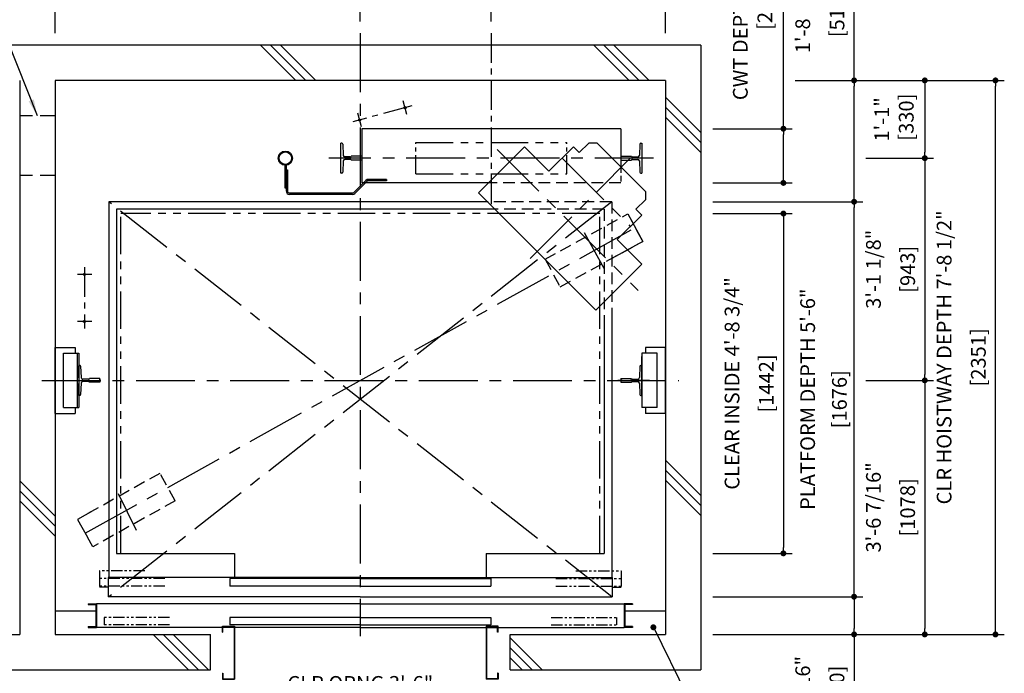
# Model space of a CAD drawing. Units: millimetres. Extents: x 0 to 21000, y 0 to 23043.
# Drawn here: x 4354 to 8533, y 9485 to 12259 of the extents above; entities that cross this region are included whole.
import ezdxf

# ---------------------------------------------------------------- set-up
doc = ezdxf.new("R2010")
doc.units = ezdxf.units.MM
doc.header["$LTSCALE"] = 100
for name, pattern in [('CENTER1', [8, 5, -1, 1, -1]), ('CENTERX2', [4, 2.5, -0.5, 0.5, -0.5]), ('DASHDOT', [1, 0.5, -0.25, 0, -0.25]), ('DASHED', [0.75, 0.5, -0.25]), ('DASHED2', [9.525, 6.35, -3.175]), ('DIVIDE', [1.25, 0.5, -0.25, 0, -0.25, 0, -0.25]), ('PHANTOM2', [31.75, 15.875, -3.175, 3.175, -3.175, 3.175, -3.175])]:
    doc.linetypes.add(name, pattern=pattern)
doc.layers.get('0').update_dxf_attribs({"color": 3})
for name, color, linetype in [('BUILDING', 3, 'Continuous'), ('CAR', 6, 'Continuous'), ('CENTER-LINE', 7, 'CENTERX2'), ('CWT', 1, 'Continuous'), ('DIM', 2, 'Continuous'), ('DOOR', 7, 'Continuous'), ('OTHERS', 4, 'Continuous'), ('TRACTION-MACHINE', 2, 'Continuous'), ('W-DASHED-LINE', 111, 'PHANTOM2')]:
    doc.layers.add(name, color=color, linetype=linetype)
doc.styles.get("Standard").update_dxf_attribs({"font": 'romans.shx', "bigfont": 'bigfont.shx'})
doc.dimstyles.new('1-40INCH', dxfattribs={"dimscale": 20, "dimtxt": 2.5, "dimasz": 3.5, "dimexe": 1.5, "dimexo": 2, "dimgap": 1, "dimtad": 3, "dimdec": 4, "dimlfac": 0.03937, "dimzin": 3, "dimdsep": 46, "dimlunit": 4, "dimtxsty": 'Standard', "dimcen": 0.09, "dimclrd": 256, "dimclre": 256, "dimclrt": 256, "dimadec": 0, "dimazin": 2, "dimtfac": 1, "dimtdec": 4, "dimtmove": 0, "dimatfit": 3, "dimfxl": 0, "dimfrac": 2, "dimtolj": 1, "dimtzin": 0, "dimarcsym": 0})
doc.dimstyles.new('1-50IN', dxfattribs={"dimscale": 25, "dimtxt": 2.5, "dimasz": 1, "dimexe": 1.5, "dimexo": 2, "dimgap": 1, "dimtad": 3, "dimdsep": 46, "dimtxsty": 'Standard', "dimblk1": 'DOT', "dimblk2": 'DOT', "dimsah": 1, "dimcen": 0.09, "dimclrd": 256, "dimclre": 256, "dimclrt": 256, "dimadec": 0, "dimazin": 0, "dimtfac": 1, "dimtmove": 0, "dimatfit": 3, "dimldrblk": 'DOT', "dimfxl": 0, "dimtolj": 1, "dimtzin": 0, "dimarcsym": 0})
doc.dimstyles.new('1-50IN INCH', dxfattribs={"dimscale": 25, "dimtxt": 2.5, "dimasz": 1, "dimexe": 1.5, "dimexo": 2, "dimgap": 1, "dimtad": 3, "dimdec": 4, "dimlfac": 0.03937, "dimzin": 11, "dimdsep": 46, "dimlunit": 4, "dimtxsty": 'Standard', "dimblk1": 'DOT', "dimblk2": 'DOT', "dimsah": 1, "dimcen": 0.09, "dimclrd": 256, "dimclre": 256, "dimclrt": 256, "dimadec": 0, "dimazin": 2, "dimtfac": 1, "dimtdec": 4, "dimtmove": 0, "dimatfit": 3, "dimldrblk": 'DOT', "dimfxl": 0, "dimfrac": 2, "dimtolj": 1, "dimtzin": 0, "dimarcsym": 0})
doc.dimstyles.new('1-50IN INCH1-2', dxfattribs={"dimscale": 25, "dimtxt": 2.5, "dimasz": 1, "dimexe": 1.5, "dimexo": 2, "dimgap": 1, "dimtad": 3, "dimdec": 1, "dimlfac": 0.03937, "dimzin": 3, "dimdsep": 46, "dimlunit": 4, "dimtxsty": 'Standard', "dimblk1": 'DOT', "dimblk2": 'DOT', "dimsah": 1, "dimcen": 0.09, "dimclrd": 256, "dimclre": 256, "dimclrt": 256, "dimadec": 0, "dimazin": 2, "dimtfac": 1, "dimtdec": 1, "dimtmove": 0, "dimatfit": 3, "dimldrblk": 'DOT', "dimfxl": 0, "dimfrac": 2, "dimtolj": 1, "dimtzin": 0, "dimarcsym": 0})

# ---------------------------------------------------------------- blocks, each defined once
blk = doc.blocks.new('_DOT')
at = {"color": 0, "linetype": 'ByBlock'}
blk.add_line((-0.5, 0), (-1, 0), dxfattribs=at)
at = {"color": 0, "linetype": 'ByBlock', "const_width": 0.5}
blk.add_lwpolyline([(-0.25, 0, 1), (0.25, 0, 1)], format="xyb", close=True, dxfattribs=at)
blk = doc.blocks.new('*D25')
at = {"layer": 'DEFPOINTS', "color": 0}
for p in [(7245.5, 9810), (7245.5, 9650), (7895.5, 9650)]:
    blk.add_point(p, dxfattribs=at)
at = {"layer": 'DIM', "lineweight": -2}
for p, q in [((7295.5, 9810), (7933, 9810)), ((7895.5, 9785), (7895.5, 9675)), ((7295.5, 9650), (7933, 9650)), ((7895.5, 9650), (7895.5, 9210.1))]:
    blk.add_line(p, q, dxfattribs=at)
at = {"layer": 'DIM', "lineweight": -2, "xscale": 25, "yscale": 25, "zscale": 25}
for p, rotation in [((7895.5, 9810), 90), ((7895.5, 9650), 270)]:
    blk.add_blockref('_DOT', p, dxfattribs=dict(at, rotation=rotation))
at = {"layer": 'DIM', "char_height": 62.5, "attachment_point": 5, "rotation": 90}
for s, insert in [('\\A1;6 5/16"', (7677.6, 9417.5)), ('\\A1;[160]', (7822.9, 9417.5))]:
    blk.add_mtext(s, dxfattribs=dict(at, insert=insert))
blk = doc.blocks.new('*D26')
at = {"layer": 'DEFPOINTS', "color": 0}
for p in [(7695.5, 12001), (7895.5, 12001), (7245.5, 11486)]:
    blk.add_point(p, dxfattribs=at)
at = {"layer": 'DIM', "lineweight": -2}
for p, q in [((7895.5, 12001), (7895.5, 12542)), ((7745.5, 12001), (7933, 12001)), ((7895.5, 11511), (7895.5, 11976)), ((7295.5, 11486), (7933, 11486))]:
    blk.add_line(p, q, dxfattribs=at)
at = {"layer": 'DIM', "lineweight": -2, "xscale": 25, "yscale": 25, "zscale": 25}
for p, rotation in [((7895.5, 12001), 90), ((7895.5, 11486), 270)]:
    blk.add_blockref('_DOT', p, dxfattribs=dict(at, rotation=rotation))
at = {"layer": 'DIM', "char_height": 62.5, "attachment_point": 5, "rotation": 90}
for s, insert in [('\\A1;1\'-8 1/4"', (7677.6, 12284)), ('\\A1;[515]', (7822.9, 12284))]:
    blk.add_mtext(s, dxfattribs=dict(at, insert=insert))
blk = doc.blocks.new('*D27')
at = {"layer": 'DEFPOINTS', "color": 0}
for p in [(7695.5, 12001), (8495.5, 12001), (7245.5, 9650)]:
    blk.add_point(p, dxfattribs=at)
at = {"layer": 'DIM', "lineweight": -2}
for p, q in [((7745.5, 12001), (8533, 12001)), ((8495.5, 9675), (8495.5, 11976)), ((7295.5, 9650), (8533, 9650))]:
    blk.add_line(p, q, dxfattribs=at)
at = {"layer": 'DIM', "lineweight": -2, "xscale": 25, "yscale": 25, "zscale": 25}
for p, rotation in [((8495.5, 12001), 90), ((8495.5, 9650), 270)]:
    blk.add_blockref('_DOT', p, dxfattribs=dict(at, rotation=rotation))
at = {"layer": 'DIM', "char_height": 62.5, "attachment_point": 5, "rotation": 90}
for s, insert in [('\\A1;CLR HOISTWAY DEPTH 7\'-8 1/2"', (8277.6, 10825.5)), ('\\A1;[2351]', (8422.9, 10825.5))]:
    blk.add_mtext(s, dxfattribs=dict(at, insert=insert))
blk = doc.blocks.new('*D28')
at = {"layer": 'DEFPOINTS', "color": 0}
for p in [(7245.5, 11486), (7895.5, 11486), (7245.5, 9810)]:
    blk.add_point(p, dxfattribs=at)
at = {"layer": 'DIM', "lineweight": -2}
for p, q in [((7295.5, 11486), (7933, 11486)), ((7895.5, 9835), (7895.5, 11461)), ((7295.5, 9810), (7933, 9810))]:
    blk.add_line(p, q, dxfattribs=at)
at = {"layer": 'DIM', "lineweight": -2, "xscale": 25, "yscale": 25, "zscale": 25}
for p, rotation in [((7895.5, 11486), 90), ((7895.5, 9810), 270)]:
    blk.add_blockref('_DOT', p, dxfattribs=dict(at, rotation=rotation))
at = {"layer": 'DIM', "char_height": 62.5, "attachment_point": 5, "rotation": 90}
for s, insert in [('\\A1;PLATFORM DEPTH 5\'-6"', (7698.5, 10648)), ('\\A1;[1676]', (7833.3, 10648))]:
    blk.add_mtext(s, dxfattribs=dict(at, insert=insert))
blk = doc.blocks.new('*D29')
at = {"layer": 'DEFPOINTS', "color": 0}
for p in [(7245.5, 11796), (7595.5, 11796), (7245.5, 11566)]:
    blk.add_point(p, dxfattribs=at)
at = {"layer": 'DIM', "lineweight": -2}
for p, q in [((7595.5, 11796), (7595.5, 12790)), ((7295.5, 11796), (7633, 11796)), ((7595.5, 11591), (7595.5, 11771)), ((7295.5, 11566), (7633, 11566))]:
    blk.add_line(p, q, dxfattribs=at)
at = {"layer": 'DIM', "lineweight": -2, "xscale": 25, "yscale": 25, "zscale": 25}
for p, rotation in [((7595.5, 11796), 90), ((7595.5, 11566), 270)]:
    blk.add_blockref('_DOT', p, dxfattribs=dict(at, rotation=rotation))
at = {"layer": 'DIM', "insert": (7464.8, 12305.5), "char_height": 62.5, "attachment_point": 5, "rotation": 90}
blk.add_mtext('\\A1;CWT DEPTH 9 1/16"\\P [230]', dxfattribs=at)
blk = doc.blocks.new('*D30')
at = {"layer": 'DEFPOINTS', "color": 0}
for p in [(7895.5, 11671), (7895.5, 10728), (8195.5, 10728)]:
    blk.add_point(p, dxfattribs=at)
at = {"layer": 'DIM', "lineweight": -2}
for p, q in [((7945.5, 11671), (8233, 11671)), ((8195.5, 11646), (8195.5, 10753)), ((7945.5, 10728), (8233, 10728))]:
    blk.add_line(p, q, dxfattribs=at)
at = {"layer": 'DIM', "lineweight": -2, "xscale": 25, "yscale": 25, "zscale": 25}
for p, rotation in [((8195.5, 11671), 90), ((8195.5, 10728), 270)]:
    blk.add_blockref('_DOT', p, dxfattribs=dict(at, rotation=rotation))
at = {"layer": 'DIM', "char_height": 62.5, "attachment_point": 5, "rotation": 90}
for s, insert in [('\\A1;3\'-1 1/8"', (7977.6, 11199.5)), ('\\A1;[943]', (8122.9, 11199.5))]:
    blk.add_mtext(s, dxfattribs=dict(at, insert=insert))
blk = doc.blocks.new('*D31')
at = {"layer": 'DEFPOINTS', "color": 0}
for p in [(7895.5, 10728), (7245.5, 9650), (8195.5, 9650)]:
    blk.add_point(p, dxfattribs=at)
at = {"layer": 'DIM', "lineweight": -2}
for p, q in [((7945.5, 10728), (8233, 10728)), ((8195.5, 10703), (8195.5, 9675)), ((7295.5, 9650), (8233, 9650))]:
    blk.add_line(p, q, dxfattribs=at)
at = {"layer": 'DIM', "lineweight": -2, "xscale": 25, "yscale": 25, "zscale": 25}
for p, rotation in [((8195.5, 10728), 90), ((8195.5, 9650), 270)]:
    blk.add_blockref('_DOT', p, dxfattribs=dict(at, rotation=rotation))
at = {"layer": 'DIM', "char_height": 62.5, "attachment_point": 5, "rotation": 90}
for s, insert in [('\\A1;3\'-6 7/16"', (7977.6, 10189)), ('\\A1;[1078]', (8122.9, 10189))]:
    blk.add_mtext(s, dxfattribs=dict(at, insert=insert))
blk = doc.blocks.new('*D32')
at = {"layer": 'DEFPOINTS', "color": 0}
for p in [(7595.5, 12001), (7895.5, 11671), (8195.5, 11671)]:
    blk.add_point(p, dxfattribs=at)
at = {"layer": 'DIM', "lineweight": -2}
for p, q in [((7645.5, 12001), (8233, 12001)), ((8195.5, 11976), (8195.5, 11696)), ((7945.5, 11671), (8233, 11671))]:
    blk.add_line(p, q, dxfattribs=at)
at = {"layer": 'DIM', "lineweight": -2, "xscale": 25, "yscale": 25, "zscale": 25}
for p, rotation in [((8195.5, 12001), 90), ((8195.5, 11671), 270)]:
    blk.add_blockref('_DOT', p, dxfattribs=dict(at, rotation=rotation))
at = {"layer": 'DIM', "insert": (8064.8, 11835.5), "char_height": 62.5, "attachment_point": 5, "rotation": 90}
blk.add_mtext('\\A1;1\'-1"\\P [330]', dxfattribs=at)
blk = doc.blocks.new('*D33')
at = {"layer": 'DEFPOINTS', "color": 0}
for p in [(5800, 12451), (5800, 12201), (4504.5, 12151)]:
    blk.add_point(p, dxfattribs=at)
at = {"layer": 'DIM', "lineweight": -2}
for p, q in [((4504.5, 12201), (4504.5, 12488.5)), ((5800, 12251), (5800, 12488.5)), ((4529.5, 12451), (5775, 12451))]:
    blk.add_line(p, q, dxfattribs=at)
at = {"layer": 'DIM', "lineweight": -2, "xscale": 25, "yscale": 25, "zscale": 25, "rotation": 180}
blk.add_blockref('_DOT', (4504.5, 12451), dxfattribs=at)
at = {"layer": 'DIM', "lineweight": -2, "xscale": 25, "yscale": 25, "zscale": 25}
blk.add_blockref('_DOT', (5800, 12451), dxfattribs=at)
at = {"layer": 'DIM', "char_height": 62.5, "attachment_point": 5}
for s, insert in [('\\A1;4\'-3"', (5152.2, 12648)), ('\\A1;[1295.5]', (5152.2, 12513.2))]:
    blk.add_mtext(s, dxfattribs=dict(at, insert=insert))
blk = doc.blocks.new('*D34')
at = {"layer": 'DEFPOINTS', "color": 0}
for p in [(6356, 12451), (5800, 12201), (6356, 12201)]:
    blk.add_point(p, dxfattribs=at)
at = {"layer": 'DIM', "lineweight": -2}
for p, q in [((5800, 12251), (5800, 12488.5)), ((6356, 12251), (6356, 12488.5)), ((5825, 12451), (6331, 12451))]:
    blk.add_line(p, q, dxfattribs=at)
at = {"layer": 'DIM', "lineweight": -2, "xscale": 25, "yscale": 25, "zscale": 25, "rotation": 180}
blk.add_blockref('_DOT', (5800, 12451), dxfattribs=at)
at = {"layer": 'DIM', "lineweight": -2, "xscale": 25, "yscale": 25, "zscale": 25}
blk.add_blockref('_DOT', (6356, 12451), dxfattribs=at)
at = {"layer": 'DIM', "insert": (6077.5, 12581.6), "char_height": 62.5, "attachment_point": 5}
blk.add_mtext('\\A1;1\'-9 7/8"\\P [556]', dxfattribs=at)
blk = doc.blocks.new('*D35')
at = {"layer": 'DEFPOINTS', "color": 0}
for p in [(7095.5, 12451), (6356, 12201), (7095.5, 12151)]:
    blk.add_point(p, dxfattribs=at)
at = {"layer": 'DIM', "lineweight": -2}
for p, q in [((6356, 12251), (6356, 12488.5)), ((7095.5, 12201), (7095.5, 12488.5)), ((6381, 12451), (7070.5, 12451))]:
    blk.add_line(p, q, dxfattribs=at)
at = {"layer": 'DIM', "lineweight": -2, "xscale": 25, "yscale": 25, "zscale": 25, "rotation": 180}
blk.add_blockref('_DOT', (6356, 12451), dxfattribs=at)
at = {"layer": 'DIM', "lineweight": -2, "xscale": 25, "yscale": 25, "zscale": 25}
blk.add_blockref('_DOT', (7095.5, 12451), dxfattribs=at)
at = {"layer": 'DIM', "char_height": 62.5, "attachment_point": 5}
for s, insert in [('\\A1;2\'-5 1/8"', (6725.7, 12668.8)), ('\\A1;[739.5]', (6725.7, 12523.6))]:
    blk.add_mtext(s, dxfattribs=dict(at, insert=insert))
blk = doc.blocks.new('*U12')
at = {"layer": 'CAR', "linetype": 'Continuous', "ltscale": 0.5}
for p, q in [((-533.5, -82), (-1066, -82)), ((533.5, -82), (1066, -82))]:
    blk.add_line(p, q, dxfattribs=at)
at = {"layer": 'DOOR'}
for p, q in [((0, 0), (-1069.5, 0)), ((-1069.5, 0), (-1069.5, -82)), ((0, 0), (1069.5, 0)), ((1069.5, 0), (1069.5, -82)), ((0, -5), (-553.5, -5)), ((-553.5, -5), (-553.5, -37)), ((0, -37), (-553.5, -37)), ((0, -5), (553.5, -5)), ((0, -5), (0, -37)), ((0, -37), (553.5, -37)), ((553.5, -5), (553.5, -37)), ((0, -82), (-1069.5, -82)), ((0, -82), (1069.5, -82)), ((-1154.5, -112), (-1154.5, -115.2)), ((-1154.5, -112), (-1119.5, -112)), ((-1154.5, -115.2), (-1122.7, -115.2)), ((-1122.7, -115.2), (-1122.7, -208.8)), ((-1119.5, -112), (-1119.5, -212)), ((0, -112), (-1119.5, -112)), ((0, -112), (1119.5, -112)), ((1119.5, -112), (1119.5, -212)), ((1154.5, -112), (1119.5, -112)), ((1122.7, -115.2), (1122.7, -208.8)), ((1154.5, -115.2), (1122.7, -115.2)), ((1154.5, -112), (1154.5, -115.2)), ((-1154.5, -208.8), (-1154.5, -212)), ((-1154.5, -208.8), (-1122.7, -208.8)), ((0, -170), (-553.5, -170)), ((-553.5, -170), (-553.5, -202)), ((0, -202), (-553.5, -202)), ((0, -170), (553.5, -170)), ((0, -170), (0, -202)), ((0, -202), (553.5, -202)), ((553.5, -170), (553.5, -202)), ((1154.5, -208.8), (1122.7, -208.8)), ((1154.5, -208.8), (1154.5, -212)), ((-1154.5, -212), (-1119.5, -212)), ((-584.5, -212), (-1119.5, -212)), ((-535.1, -212), (-582.9, -212)), ((0, -212), (-533.5, -212)), ((0, -212), (533.5, -212)), ((535.1, -212), (582.9, -212)), ((584.5, -212), (1119.5, -212)), ((1154.5, -212), (1119.5, -212))]:
    blk.add_line(p, q, dxfattribs=at)
at = {"layer": 'OTHERS'}
for p, q in [((-584.5, -207), (-533.5, -207)), ((-584.5, -232), (-584.5, -207)), ((-582.9, -208.6), (-535.1, -208.6)), ((-582.9, -232), (-582.9, -208.6)), ((-535.1, -208.6), (-535.1, -430.4)), ((-533.5, -207), (-533.5, -432)), ((584.5, -207), (533.5, -207)), ((533.5, -207), (533.5, -432)), ((582.9, -208.6), (535.1, -208.6)), ((535.1, -208.6), (535.1, -430.4)), ((582.9, -232), (582.9, -208.6)), ((584.5, -232), (584.5, -207)), ((-584.5, -232), (-582.9, -232)), ((584.5, -232), (582.9, -232)), ((-584.5, -407), (-584.5, -432)), ((-584.5, -407), (-582.9, -407)), ((-582.9, -407), (-582.9, -430.4)), ((582.9, -407), (582.9, -430.4)), ((584.5, -407), (582.9, -407)), ((584.5, -407), (584.5, -432)), ((-584.5, -432), (-533.5, -432)), ((-582.9, -430.4), (-535.1, -430.4)), ((584.5, -432), (533.5, -432)), ((582.9, -430.4), (535.1, -430.4))]:
    blk.add_line(p, q, dxfattribs=at)
at = {"layer": 'W-DASHED-LINE', "ltscale": 0.03}
for p, q in [((-1107, 28), (-1107, -42)), ((-914.65, 28), (-1107, 28)), ((914.65, 28), (1107, 28)), ((1107, 28), (1107, -42)), ((-830.25, -5), (-1107, -5)), ((-1107, -5), (-1107, -37)), ((-830.25, -37), (-1107, -37)), ((830.25, -5), (1107, -5)), ((830.25, -37), (1107, -37)), ((1107, -5), (1107, -37)), ((-1069.5, -42), (-1107, -42)), ((1069.5, -42), (1107, -42)), ((-810.25, -170), (-1087, -170)), ((-1087, -170), (-1087, -202)), ((-810.25, -202), (-1087, -202)), ((810.25, -170), (1087, -170)), ((810.25, -202), (1087, -202)), ((1087, -170), (1087, -202))]:
    blk.add_line(p, q, dxfattribs=at)
blk = doc.blocks.new('A$C1D493A51')
at = {"layer": 'TRACTION-MACHINE', "linetype": 'Continuous'}
for p, q in [((0, 497.8), (195.2, 693)), ((299.1, 589), (195.2, 693)), ((299.1, 589), (403.1, 693)), ((403.1, 693), (427.8, 668.2)), ((427.8, 668.2), (468.1, 708.5)), ((503.5, 708.5), (468.1, 708.5)), ((708.5, 503.5), (503.5, 708.5)), ((708.5, 503.5), (708.5, 468.1)), ((0, 497.8), (497.8, 0)), ((668.2, 427.8), (708.5, 468.1)), ((668.2, 427.8), (693, 403.1)), ((589, 299.1), (693, 403.1)), ((693, 195.2), (589, 299.1)), ((693, 195.2), (497.8, 0))]:
    blk.add_line(p, q, dxfattribs=at)
at = {"layer": 'TRACTION-MACHINE', "linetype": 'CENTER1', "ltscale": 0.5}
for p, q in [((79.9, 680.9), (677.8, 83.1)), ((219.4, 219.4), (644.1, 644.1)), ((354.6, 644.5), (644.5, 354.6))]:
    blk.add_line(p, q, dxfattribs=at)
blk = doc.blocks.new('*U13')
at = {"layer": 'CENTER-LINE', "color": 0, "linetype": 'CENTERX2', "ltscale": 0.5}
for p, q in [((-336.9, 221.8), (-588, 154.2)), ((-358.1, 185), (-373.7, 243)), ((-551.2, 133), (-566.8, 191))]:
    blk.add_line(p, q, dxfattribs=at)
at = {"layer": 'CENTER-LINE'}
blk.add_line((688.9, 0), (-688.9, 0), dxfattribs=at)
at = {"layer": 'CWT'}
for p, q in [((550, 125), (-550, 125)), ((-550, 125), (-550, -105)), ((550, 125), (550, -37.2)), ((320, -66.5), (320, 0)), ((-12.9, -105), (-550, -105))]:
    blk.add_line(p, q, dxfattribs=at)
at = {"layer": 'CWT', "linetype": 'DASHED', "ltscale": 0.5}
blk.add_line((550, -37.2), (550, -105), dxfattribs=at)
at = {"layer": 'CWT', "linetype": 'DASHED'}
blk.add_line((550, -105), (-12.9, -105), dxfattribs=at)
at = {"layer": 'OTHERS'}
for p, q in [((-638.9, -63.5), (-638.9, 63.5)), ((-634.8, 63.5), (-638.9, 63.5)), ((-630.8, 59.7), (-628.2, 11.6)), ((630.8, 59.7), (628.2, 11.6)), ((634.8, 63.5), (638.9, 63.5)), ((638.9, 63.5), (638.9, -63.5)), ((-599.1, 5), (-621.2, 5)), ((-550.8, 7.9), (-594.5, 7.9)), ((-550, 7.1), (-550.8, 7.9)), ((-550, 7.1), (-550, -7.1)), ((-550, 7.1), (-550, -7.1)), ((550, 7.1), (550.8, 7.9)), ((550, 7.1), (550, -7.1)), ((550, 7.1), (550, -7.1)), ((550.8, 7.9), (579.9, 7.9)), ((579.9, 7.9), (594.5, 7.9)), ((599.1, 5), (621.2, 5)), ((-628.2, -11.6), (-630.8, -59.7)), ((-599.1, -5), (-621.2, -5)), ((-550.8, -7.9), (-594.5, -7.9)), ((-550, -7.1), (-550.8, -7.9)), ((550, -7.1), (550.8, -7.9)), ((550.8, -7.9), (594.5, -7.9)), ((599.1, -5), (621.2, -5)), ((628.2, -11.6), (630.8, -59.7)), ((-634.8, -63.5), (-638.9, -63.5)), ((634.8, -63.5), (638.9, -63.5))]:
    blk.add_line(p, q, dxfattribs=at)
at = {"layer": 'OTHERS', "color": 4, "linetype": 'DIVIDE'}
for centre in [(-365.9, 214), (-559, 162)]:
    blk.add_circle(centre, 4, dxfattribs=at)
at = {"layer": 'OTHERS'}
for centre, radius, start, end in [((-634.8, 59.5), 4, 3.131, 90), ((634.8, 59.5), 4, 90, 176.869), ((-621.2, 12), 7, 183.131, 270), ((-599.1, 10), 5, 270, 335.6695), ((599.1, 10), 5, 204.3305, 270), ((621.2, 12), 7, 270, 356.869), ((-621.2, -12), 7, 90, 176.869), ((-599.1, -10), 5, 24.3305, 90), ((599.1, -10), 5, 145.2929, 155.6695), ((599.1, -10), 5, 90, 145.2929), ((621.2, -12), 7, 3.131, 90), ((-634.8, -59.5), 4, 270, 356.869), ((634.8, -59.5), 4, 183.131, 270)]:
    blk.add_arc(centre, radius, start, end, dxfattribs=at)
at = {"layer": 'W-DASHED-LINE', "ltscale": 0.1}
for p, q in [((-320, 66.5), (320, 66.5)), ((-320, -66.5), (320, -66.5))]:
    blk.add_line(p, q, dxfattribs=at)
at = {"layer": 'W-DASHED-LINE', "ltscale": 0.05}
for p, q in [((-320, -66.5), (-320, 66.5)), ((320, -66.5), (320, 66.5))]:
    blk.add_line(p, q, dxfattribs=at)
blk = doc.blocks.new('*D16')
at = {"layer": 'DEFPOINTS', "color": 0}
for p in [(2830.5, 9500), (4354.5, 9470), (2830.5, 8045)]:
    blk.add_point(p, dxfattribs=at)
at = {"layer": 'DIM', "lineweight": -2}
for p, q in [((2830.5, 9450), (2830.5, 8007.5)), ((4354.5, 9420), (4354.5, 8007.5)), ((4329.5, 8045), (2855.5, 8045))]:
    blk.add_line(p, q, dxfattribs=at)
at = {"layer": 'DIM', "lineweight": -2, "xscale": 25, "yscale": 25, "zscale": 25, "rotation": 180}
blk.add_blockref('_DOT', (2830.5, 8045), dxfattribs=at)
at = {"layer": 'DIM', "lineweight": -2, "xscale": 25, "yscale": 25, "zscale": 25}
blk.add_blockref('_DOT', (4354.5, 8045), dxfattribs=at)
at = {"layer": 'DIM', "char_height": 62.5, "attachment_point": 5}
for s, insert in [('\\A1;CONTROL ROOM WIDTH 5\'-0"', (3592.5, 8242)), ('\\A1;[1524]', (3592.5, 8107.2))]:
    blk.add_mtext(s, dxfattribs=dict(at, insert=insert))
blk = doc.blocks.new('*D17')
at = {"layer": 'DEFPOINTS', "color": 0}
for p in [(5266.5, 9460), (6333.5, 9460), (5266.5, 9245)]:
    blk.add_point(p, dxfattribs=at)
at = {"layer": 'DIM', "lineweight": -2}
for p, q in [((5266.5, 9410), (5266.5, 9207.5)), ((6333.5, 9410), (6333.5, 9207.5)), ((6308.5, 9245), (5291.5, 9245))]:
    blk.add_line(p, q, dxfattribs=at)
at = {"layer": 'DIM', "lineweight": -2, "xscale": 25, "yscale": 25, "zscale": 25, "rotation": 180}
blk.add_blockref('_DOT', (5266.5, 9245), dxfattribs=at)
at = {"layer": 'DIM', "lineweight": -2, "xscale": 25, "yscale": 25, "zscale": 25}
blk.add_blockref('_DOT', (6333.5, 9245), dxfattribs=at)
at = {"layer": 'DIM', "char_height": 62.5, "attachment_point": 5}
for s, insert in [('\\A1;CLR OPNG 3\'-6"', (5800, 9442)), ('\\A1;[1067]', (5800, 9307.2))]:
    blk.add_mtext(s, dxfattribs=dict(at, insert=insert))
blk = doc.blocks.new('*D20')
at = {"layer": 'DEFPOINTS', "color": 0}
for p in [(7245.5, 11436), (7245.5, 9994), (7595.5, 9994)]:
    blk.add_point(p, dxfattribs=at)
at = {"layer": 'DIM', "lineweight": -2}
for p, q in [((7295.5, 11436), (7633, 11436)), ((7595.5, 11411), (7595.5, 10019)), ((7295.5, 9994), (7633, 9994))]:
    blk.add_line(p, q, dxfattribs=at)
at = {"layer": 'DIM', "lineweight": -2, "xscale": 25, "yscale": 25, "zscale": 25}
for p, rotation in [((7595.5, 11436), 90), ((7595.5, 9994), 270)]:
    blk.add_blockref('_DOT', p, dxfattribs=dict(at, rotation=rotation))
at = {"layer": 'DIM', "char_height": 62.5, "attachment_point": 5, "rotation": 90}
for s, insert in [('\\A1;CLEAR INSIDE 4\'-8 3/4"', (7377.6, 10715)), ('\\A1;[1442]', (7522.9, 10715))]:
    blk.add_mtext(s, dxfattribs=dict(at, insert=insert))

msp = doc.modelspace()

# ---------------------------------------------------------------- linework, layer by layer
at = {"layer": 'BUILDING', "color": 3, "linetype": 'Continuous'}
for p, q in [((7245.49975, 12150.95753), (2680.49975, 12150.95753)), ((7245.49975, 12150.95753), (7245.49975, 9499.95753)), ((4354.49975, 12000.95753), (4354.49975, 9649.95753)), ((7095.49975, 12000.95753), (4504.49975, 12000.95753)), ((4504.49975, 12000.95753), (4504.49975, 9649.95753)), ((7095.49975, 12000.95753), (7095.49975, 9649.95753)), ((5164.49975, 9499.95753), (5164.49975, 9649.95753)), ((6435.49975, 9499.95753), (6435.49975, 9649.95753))]:
    msp.add_line(p, q, dxfattribs=at)
at = {"layer": 'BUILDING'}
for p, q in [((5526.77379, 12000.95753), (5376.77379, 12150.95753)), ((5569.2002, 12000.95753), (5419.2002, 12150.95753)), ((5611.6266, 12000.95753), (5461.6266, 12150.95753)), ((6940.98735, 12000.95753), (6790.98735, 12150.95753)), ((6983.41376, 12000.95753), (6833.41376, 12150.95753)), ((7025.84016, 12000.95753), (6875.84016, 12150.95753)), ((7245.49975, 11780.29795), (7095.49975, 11930.29795)), ((7245.49975, 11737.87154), (7095.49975, 11887.87154)), ((7245.49975, 11695.44514), (7095.49975, 11845.44514)), ((7245.49975, 10239.08439), (7095.49975, 10389.08439)), ((7245.49975, 10196.65798), (7095.49975, 10346.65798)), ((4504.49975, 10151.65726), (4354.49975, 10301.65726)), ((7245.49975, 10154.23157), (7095.49975, 10304.23157)), ((4504.49975, 10109.23085), (4354.49975, 10259.23085)), ((4504.49975, 10066.80445), (4354.49975, 10216.80445)), ((5070.34666, 9499.95753), (4920.34666, 9649.95753)), ((5112.77307, 9499.95753), (4962.77307, 9649.95753)), ((5155.19948, 9499.95753), (5005.19948, 9649.95753)), ((6571.41304, 9499.95753), (6435.49975, 9635.87082)), ((6528.98663, 9499.95753), (6435.49975, 9593.44442)), ((6486.56023, 9499.95753), (6435.49975, 9551.01801))]:
    msp.add_line(p, q, dxfattribs=at)
at = {"layer": 'BUILDING', "linetype": 'DASHED2', "ltscale": 0.1}
for p, q in [((4504.49975, 11850.95753), (4354.49975, 11850.95753)), ((4504.49975, 11596.95753), (4354.49975, 11596.95753))]:
    msp.add_line(p, q, dxfattribs=at)
at = {"layer": 'BUILDING', "linetype": 'Continuous', "ltscale": 0.5}
for p, q in [((4504.49975, 9749.95753), (4677.29975, 9749.95753)), ((6922.69975, 9749.95753), (7095.49975, 9749.95753)), ((4254.49975, 9649.95753), (4354.49975, 9649.95753)), ((4504.49975, 9649.95753), (5164.49975, 9649.95753)), ((6435.49975, 9649.95753), (7095.49975, 9649.95753)), ((4254.49975, 9499.95753), (5164.49975, 9499.95753)), ((6435.49975, 9499.95753), (7245.49975, 9499.95753))]:
    msp.add_line(p, q, dxfattribs=at)
at = {"layer": 'CAR', "linetype": 'Continuous'}
for p, q in [((4732.99975, 11485.95753), (4732.99975, 9891.95753)), ((6337.66104, 11485.95753), (4732.99975, 11485.95753)), ((4764.99975, 11454.95753), (4764.99975, 9993.95753)), ((6368.66104, 11454.95753), (4764.99975, 11454.95753)), ((6866.99975, 11031.24062), (6866.99975, 9891.95753)), ((6834.99975, 10999.24062), (6834.99975, 9993.95753))]:
    msp.add_line(p, q, dxfattribs=at)
at = {"layer": 'CAR', "linetype": 'DASHED'}
for p, q in [((6866.99975, 11485.95753), (6337.66104, 11485.95753)), ((6834.99975, 11454.95753), (6368.66104, 11454.95753)), ((6834.99975, 11454.95753), (6834.99975, 11000.24062)), ((6866.99975, 11485.95753), (6866.99975, 11032.24062))]:
    msp.add_line(p, q, dxfattribs=at)
at = {"layer": 'CAR', "linetype": 'Continuous', "ltscale": 0.5}
for p, q in [((4764.99975, 9993.95753), (5266.49975, 9993.95753)), ((5266.49975, 9993.95753), (5266.49975, 9891.95753)), ((6333.49975, 9993.95753), (6834.99975, 9993.95753)), ((6333.49975, 9993.95753), (6333.49975, 9891.95753))]:
    msp.add_line(p, q, dxfattribs=at)
at = {"layer": 'CENTER-LINE', "linetype": 'CENTERX2'}
for p, q in [((5799.99975, 12200.95753), (5799.99975, 9642.71885)), ((6866.99975, 11485.95753), (4732.99975, 9809.95753)), ((6866.99975, 9809.95753), (4732.99975, 11485.95753)), ((4632.99975, 10079.95755), (6966.99975, 11375.95752)), ((6750.03954, 11355.69624), (6833.18095, 11203.98432)), ((4448.29534, 10727.95753), (7151.70415, 10727.95753)), ((4850.62162, 10091.04672), (4773.95533, 10246.13147))]:
    msp.add_line(p, q, dxfattribs=at)
at = {"layer": 'CENTER-LINE', "linetype": 'CENTERX2', "ltscale": 0.5}
msp.add_line((6355.99975, 12200.95753), (6355.99975, 11475.03837), dxfattribs=at)
at = {"layer": 'CENTER-LINE', "color": 0, "linetype": 'CENTERX2', "ltscale": 0.5}
for p, q in [((4628.99975, 11207.95753), (4628.99975, 10947.95753)), ((4659.99975, 11177.95753), (4599.99975, 11177.95753)), ((4659.99975, 10977.95753), (4599.99975, 10977.95753))]:
    msp.add_line(p, q, dxfattribs=at)
at = {"layer": 'OTHERS'}
for p, q in [((5478.99975, 11640.85666), (5478.99975, 11545.70753)), ((5484.99975, 11640.85666), (5484.99975, 11545.70753)), ((5484.99975, 11621.70753), (5490.99975, 11621.70753)), ((5490.99975, 11621.70753), (5490.99975, 11531.95753)), ((5484.99975, 11611.70753), (5484.99975, 11531.95753)), ((5824.12107, 11576.56413), (5773.15051, 11525.59357)), ((5910.99975, 11580.95753), (5834.72767, 11580.95753)), ((5910.99975, 11574.95753), (5834.72767, 11574.95753)), ((5910.99975, 11580.95753), (5910.99975, 11574.95753)), ((5478.99975, 11545.70753), (5484.99975, 11545.70753)), ((5828.36371, 11572.32149), (5777.39315, 11521.35093)), ((5766.78655, 11522.95753), (5499.99975, 11522.95753)), ((5766.78655, 11516.95753), (5499.99975, 11516.95753))]:
    msp.add_line(p, q, dxfattribs=at)
at = {"layer": 'OTHERS', "linetype": 'DASHED'}
for p, q in [((6584.26176, 11242.04006), (6935.04077, 11434.27453)), ((6935.04077, 11434.27453), (6998.95873, 11317.64051)), ((6935.04077, 11434.27453), (6998.95873, 11317.64051)), ((6935.04077, 11434.27453), (6998.95873, 11317.64051)), ((6648.17972, 11125.40604), (6998.95873, 11317.64051)), ((6648.17972, 11125.40604), (6998.95873, 11317.64051)), ((6584.26176, 11242.04006), (6648.17972, 11125.40604)), ((4609.21257, 10791.45753), (4605.09975, 10791.45753)), ((4605.09975, 10664.45753), (4605.09975, 10791.45753)), ((4613.2066, 10787.67601), (4615.83776, 10739.5752)), ((4615.83776, 10716.33987), (4613.2066, 10668.23905)), ((4645.94383, 10732.95753), (4623.82731, 10732.95753)), ((4645.94383, 10722.95753), (4623.82731, 10722.95753)), ((4694.19975, 10735.89753), (4650.49975, 10735.89753)), ((4694.19975, 10720.01753), (4650.49975, 10720.01753)), ((4694.99975, 10735.09753), (4694.19975, 10735.89753)), ((4694.99975, 10720.81753), (4694.19975, 10720.01753)), ((4694.99975, 10735.09753), (4694.99975, 10720.81753)), ((4694.99975, 10735.09753), (4694.99975, 10720.81753)), ((4694.99975, 10720.81753), (4694.99975, 10735.09753)), ((4609.21257, 10664.45753), (4605.09975, 10664.45753)), ((4949.47043, 10333.46999), (4600.49856, 10137.97412)), ((4949.47043, 10333.46999), (4600.49856, 10137.97412)), ((5014.47281, 10217.43684), (4949.47043, 10333.46999)), ((5014.47281, 10217.43684), (4665.50094, 10021.94097)), ((4665.50094, 10021.94097), (4642.3955, 10063.18557))]:
    msp.add_line(p, q, dxfattribs=at)
at = {"layer": 'OTHERS', "linetype": 'Continuous', "ltscale": 0.5}
for p, q in [((6935.04077, 11434.27453), (6998.95873, 11317.64051)), ((6998.95873, 11317.64051), (6866.87334, 11245.25486)), ((4665.25566, 10174.25139), (4600.49856, 10137.97412)), ((4600.49856, 10137.97412), (4642.3955, 10063.18557))]:
    msp.add_line(p, q, dxfattribs=at)
at = {"layer": 'OTHERS', "linetype": 'Continuous'}
for p, q in [((4504.49975, 10587.95753), (4504.49975, 10867.95753)), ((4504.49975, 10867.95753), (4589.59975, 10867.95753)), ((4589.59975, 10867.95753), (4589.59975, 10842.95753)), ((7010.39975, 10867.95753), (7010.39975, 10842.95753)), ((7095.49975, 10867.95753), (7010.39975, 10867.95753)), ((7095.49975, 10587.95753), (7095.49975, 10867.95753)), ((4540.09975, 10842.95753), (4605.09975, 10842.95753)), ((4540.09975, 10612.95753), (4540.09975, 10842.95753)), ((4599.09975, 10842.95753), (4599.09975, 10612.95753)), ((4605.09975, 10842.95753), (4605.09975, 10612.95753)), ((7059.89975, 10842.95753), (6994.89975, 10842.95753)), ((6994.89975, 10842.95753), (6994.89975, 10612.95753)), ((6994.99975, 10727.95753), (6994.99975, 10828.95755)), ((7059.89975, 10612.95753), (7059.89975, 10842.95753)), ((6986.79289, 10787.67601), (6984.16174, 10739.5752)), ((6990.78692, 10791.45753), (6994.89975, 10791.45753)), ((6994.89975, 10664.45753), (6994.89975, 10791.45753)), ((6994.89975, 10664.45753), (6994.89975, 10791.45753)), ((6994.99975, 10662.95753), (6994.99975, 10792.95753)), ((6905.99975, 10735.09753), (6906.79975, 10735.89753)), ((6905.99975, 10735.09753), (6905.99975, 10720.81753)), ((6905.99975, 10735.09753), (6905.99975, 10720.81753)), ((6905.99975, 10720.81753), (6906.79975, 10720.01753)), ((6906.79975, 10735.89753), (6950.49975, 10735.89753)), ((6906.79975, 10720.01753), (6950.49975, 10720.01753)), ((6955.05567, 10732.95753), (6977.17219, 10732.95753)), ((6955.05567, 10722.95753), (6977.17219, 10722.95753)), ((6984.16174, 10716.33987), (6986.79289, 10668.23905)), ((6994.99975, 10727.95753), (6994.99975, 10626.95752)), ((6990.78692, 10664.45753), (6994.89975, 10664.45753)), ((4504.49975, 10587.95753), (4589.59975, 10587.95753)), ((4540.09975, 10612.95753), (4605.09975, 10612.95753)), ((4589.59975, 10612.95753), (4589.59975, 10587.95753)), ((7059.89975, 10612.95753), (6994.89975, 10612.95753)), ((7010.39975, 10612.95753), (7010.39975, 10587.95753)), ((7095.49975, 10587.95753), (7010.39975, 10587.95753))]:
    msp.add_line(p, q, dxfattribs=at)
at = {"layer": 'OTHERS', "linetype": 'DASHDOT'}
for p, q in [((6881.23432, 10727.95753), (6905.50119, 10727.95753)), ((6910.9326, 10727.95753), (6893.58586, 10727.95753)), ((6994.89975, 10727.95753), (6905.99975, 10727.95753)), ((7027.11336, 10727.95753), (6967.82505, 10727.95753))]:
    msp.add_line(p, q, dxfattribs=at)
at = {"layer": 'OTHERS'}
for radius in [30.25, 26.35]:
    msp.add_circle((5481.99975, 11670.95753), radius, dxfattribs=at)
at = {"layer": 'OTHERS', "linetype": 'DIVIDE'}
for centre in [(4628.99975, 11177.95753), (4628.99975, 10977.95753)]:
    msp.add_circle(centre, 4, dxfattribs=at)
at = {"layer": 'OTHERS'}
for centre, radius, start, end in [((5834.72767, 11565.95753), 15, 90, 135), ((5834.72767, 11565.95753), 9, 90, 135), ((5499.99975, 11531.95753), 15, 180, 270), ((5499.99975, 11531.95753), 9, 180, 270), ((5766.78655, 11531.95753), 9, 270, 315), ((5766.78655, 11531.95753), 15, 270, 315)]:
    msp.add_arc(centre, radius, start, end, dxfattribs=at)
at = {"layer": 'OTHERS', "linetype": 'DASHED'}
for centre, radius, start, end in [((4609.21257, 10787.45753), 4, 3.13100775, 90), ((4622.82731, 10739.95753), 7, 183.13100775, 270), ((4622.82731, 10715.95753), 7, 90, 176.86899225), ((4645.94383, 10737.95753), 5, 270, 335.66946626), ((4645.94383, 10717.95753), 5, 24.33053374, 90), ((4609.21257, 10668.45753), 4, 270, 356.86899225)]:
    msp.add_arc(centre, radius, start, end, dxfattribs=at)
at = {"layer": 'OTHERS', "linetype": 'Continuous'}
for centre, radius, start, end in [((6990.78692, 10787.45753), 4, 90, 176.86899225), ((6977.17219, 10739.95753), 7, 270, 356.86899225), ((6955.05567, 10737.95753), 5, 204.33053374, 270), ((6955.05567, 10717.95753), 5, 90, 155.66946626), ((6977.17219, 10715.95753), 7, 3.13100775, 90), ((6990.78692, 10668.45753), 4, 183.13100775, 270)]:
    msp.add_arc(centre, radius, start, end, dxfattribs=at)
at = {"layer": 'W-DASHED-LINE', "ltscale": 0.1}
for p, q in [((4783.99975, 9993.95753), (4783.99975, 11435.95753)), ((6815.99975, 11435.95753), (4783.99975, 11435.95753)), ((6815.99975, 9993.95753), (6815.99975, 11435.95753))]:
    msp.add_line(p, q, dxfattribs=at)

# ---------------------------------------------------------------- block references
at = {"layer": 'CAR', "linetype": 'Continuous', "ltscale": 0.5}
msp.add_blockref('*U12', (5799.99975, 9891.95753), dxfattribs=at)
at = {"layer": 'OTHERS', "linetype": 'Continuous', "ltscale": 0.5}
msp.add_blockref('*U13', (6355.99975, 11670.95753), dxfattribs=at)
at = {"layer": 'TRACTION-MACHINE'}
msp.add_blockref('A$C1D493A51', (6301.42878, 11026.38658), dxfattribs=at)

# ---------------------------------------------------------------- texts
at = {"layer": 'OTHERS', "char_height": 62.5, "width": 111, "attachment_point": 7}
for insert in [(5626.07901, 9562.51764), (6612.88563, 9517.29998)]:
    msp.add_mtext('\\A1;', dxfattribs=dict(at, insert=insert))

# ---------------------------------------------------------------- dimensions: what is measured, and where the dimension line sits
at = {"layer": 'DIM'}
dim = msp.add_linear_dim(base=(7595.49975, 11795.95753), p1=(7245.49975, 11565.95753), p2=(7245.49975, 11795.95753), angle=270, text='CWT DEPTH <>', dimstyle='1-50IN INCH', override={"dimpost": '\\X'}, dxfattribs=at)
dim.commit()
dim.dimension.update_dxf_attribs({"geometry": '*D29', "text_midpoint": (7595.49975, 12305.48134), "dimtype": 160})
for base, p1, p2, picture, middle in [((7095.49975, 12450.95753), (6355.99975, 12200.95753), (7095.49975, 12150.95753), '*D35', (6725.74975, 12596.19563)), ((5799.99975, 12450.95753), (4504.49975, 12150.95753), (5799.99975, 12200.95753), '*D33', (5152.24975, 12585.77896))]:
    dim = msp.add_linear_dim(base=base, p1=p1, p2=p2, dimstyle='1-50IN INCH', override={"dimpost": '\\X'}, dxfattribs=at)
    dim.commit()
    dim.dimension.update_dxf_attribs({"geometry": picture, "text_midpoint": middle})
dim = msp.add_linear_dim(base=(6355.99975, 12450.95753), p1=(5799.99975, 12200.95753), p2=(6355.99975, 12200.95753), dimstyle='1-50IN INCH', override={"dimpost": '\\X'}, dxfattribs=at)
dim.commit()
dim.dimension.update_dxf_attribs({"geometry": '*D34', "text_midpoint": (6077.49975, 12450.95753), "dimtype": 160})
for base, p1, p2, picture, middle in [((7895.49975, 12000.95753), (7245.49975, 11485.95753), (7695.49975, 12000.95753), '*D26', (7750.26165, 12283.99325)), ((8195.49975, 10727.95753), (7895.49975, 11670.95753), (7895.49975, 10727.95753), '*D30', (8050.26165, 11199.45753)), ((8195.49975, 9649.95753), (7895.49975, 10727.95753), (7245.49975, 9649.95753), '*D31', (8050.26165, 10188.95753)), ((7895.49975, 9649.95753), (7245.49975, 9809.95753), (7245.49975, 9649.95753), '*D25', (7750.26165, 9417.51706))]:
    dim = msp.add_linear_dim(base=base, p1=p1, p2=p2, angle=90, dimstyle='1-50IN INCH', override={"dimpost": '\\X'}, dxfattribs=at)
    dim.commit()
    dim.dimension.update_dxf_attribs({"geometry": picture, "text_midpoint": middle})
for base, p1, p2, angle, text, dimstyle, picture, middle in [((8495.49975, 12000.95753), (7245.49975, 9649.95753), (7695.49975, 12000.95753), 90, 'CLR HOISTWAY DEPTH <>', '1-50IN INCH1-2', '*D27', (8350.26165, 10825.45753)), ((7895.49975, 11485.95753), (7245.49975, 9809.95753), (7245.49975, 11485.95753), 90, 'PLATFORM DEPTH <>', '1-50IN INCH', '*D28', (7760.67832, 10647.95753)), ((7595.49975, 9993.95753), (7245.49975, 11435.95753), (7245.49975, 9993.95753), 90, 'CLEAR INSIDE <>', '1-50IN INCH', '*D20', (7450.26165, 10714.95753)), ((5266.49975, 9244.95753), (6333.49975, 9459.95753), (5266.49975, 9459.95753), 180, 'CLR OPNG <>', '1-50IN INCH', '*D17', (5799.99975, 9379.77896))]:
    dim = msp.add_linear_dim(base=base, p1=p1, p2=p2, angle=angle, text=text, dimstyle=dimstyle, override={"dimpost": '\\X'}, dxfattribs=at)
    dim.commit()
    dim.dimension.update_dxf_attribs({"geometry": picture, "text_midpoint": middle})
dim = msp.add_linear_dim(base=(8195.49975, 11670.95753), p1=(7595.49975, 12000.95753), p2=(7895.49975, 11670.95753), angle=90, dimstyle='1-50IN INCH', override={"dimpost": '\\X'}, dxfattribs=at)
dim.commit()
dim.dimension.update_dxf_attribs({"geometry": '*D32', "text_midpoint": (8195.49975, 11835.45753), "dimtype": 160})
dim = msp.add_linear_dim(base=(2830.49975, 8044.95753), p1=(4354.49975, 9469.95753), p2=(2830.49975, 9499.95753), text='CONTROL ROOM WIDTH <>', dimstyle='1-50IN INCH1-2', override={"dimpost": '\\X'}, dxfattribs=at)
dim.commit()
dim.dimension.update_dxf_attribs({"geometry": '*D16', "text_midpoint": (3592.49975, 8179.77896)})

# ---------------------------------------------------------------- leaders
at = {"layer": 'DIM', "annotation_type": 0, "has_hookline": 1, "hookline_direction": 1, "text_width": 1064.88095}
msp.add_leader([(4429.49975, 11850.95753), (4065.4189, 12765.90211), (3995.4189, 12765.90211)], dimstyle='1-40INCH', override={"dimtad": 1}, dxfattribs=at)
at = {"layer": 'DIM'}
msp.add_leader([(7043.78589, 9680.23604), (7389.76511, 8980.78707), (7414.76511, 8980.78707)], dimstyle='1-50IN', dxfattribs=at)

doc.saveas('drawing.dxf')
